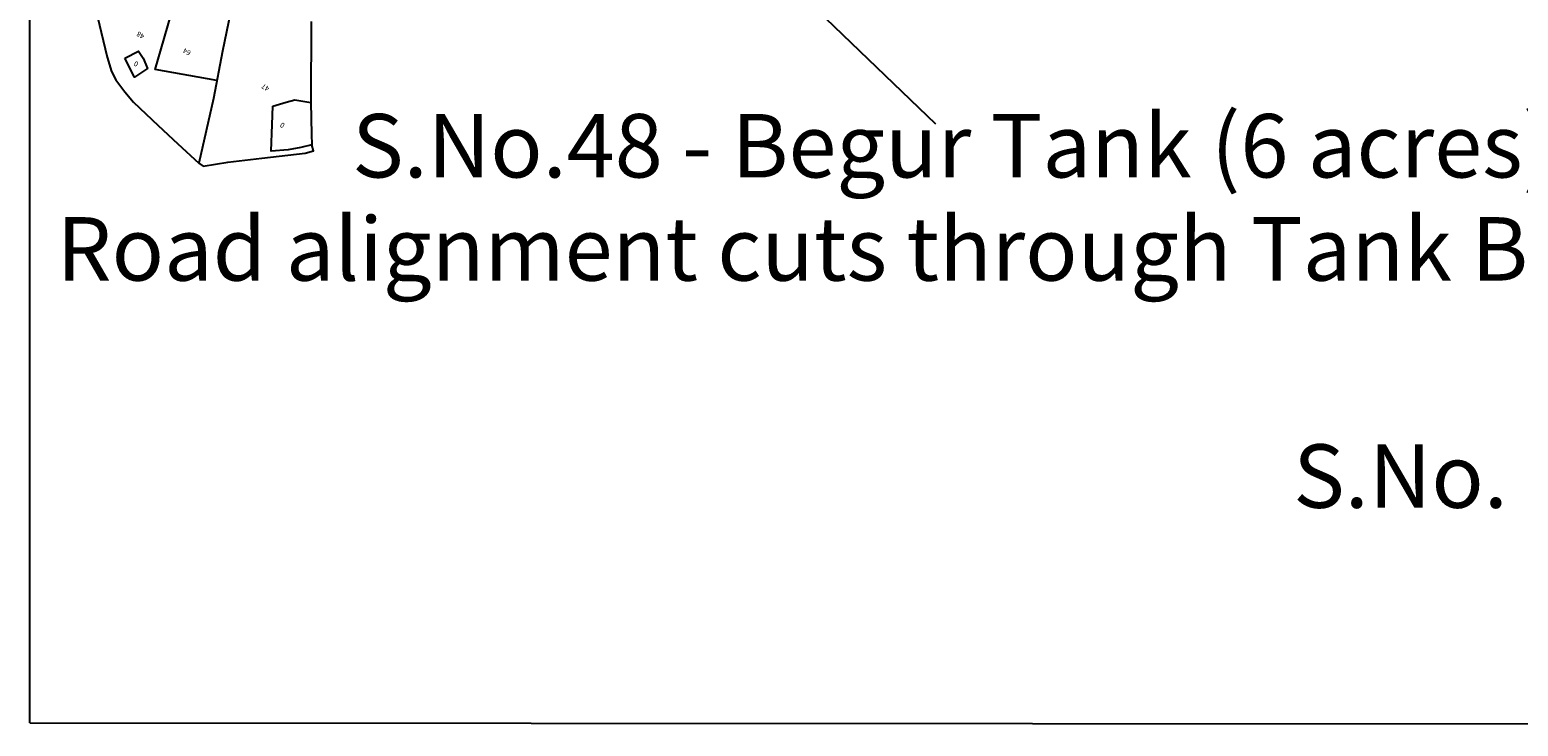
# Model space of a CAD drawing. Extents: x 112015 to 123872, y 93953 to 105974.
# Drawn here: x 112015 to 115535, y 93953 to 95599 of the extents above; entities that cross this region are included whole.
import ezdxf
from ezdxf.enums import TextEntityAlignment as Align

# ---------------------------------------------------------------- set-up
doc = ezdxf.new("R2010")
doc.units = 0
doc.header["$LTSCALE"] = 50
doc.header["$MEASUREMENT"] = 0
for name, color, linetype in [('PARCEL', 1, 'CONTINUOUS'), ('SURV_TXT', 7, 'CONTINUOUS'), ('voiletion', 1, 'CONTINUOUS')]:
    doc.layers.add(name, color=color, linetype=linetype)
doc.styles.add('R-TXT', font='ARIAL.TTF')
doc.styles.add('SURV_TXT', font='romans.shx', dxfattribs={"width": 0.8})

# ---------------------------------------------------------------- blocks, each defined once
blk = doc.blocks.new('A$C40B227B2')
at = {"layer": 'voiletion'}
for points in [[(0, 0), (0, 12013.5)], [(0, 0), (11857, -7.8)]]:
    blk.add_lwpolyline(points, dxfattribs=at)

msp = doc.modelspace()

# ---------------------------------------------------------------- linework, layer by layer
at = {"layer": 'PARCEL', "color": 5, "linetype": 'Continuous'}
for p, q in [((112165.3, 95669.1), (112197.6, 95534)), ((112197.6, 95534), (112208.2, 95500.4)), ((112218.8, 95480.1), (112239.5, 95451.7))]:
    msp.add_line(p, q, dxfattribs=at)
at = {"layer": 'PARCEL', "color": 6, "linetype": 'Continuous'}
msp.add_line((112680.1, 95618.4), (112679.7, 95427), dxfattribs=at)
for points in [[(112457.2, 95478.7), (112311.3, 95504.6), (112355.4, 95657.2)], [(112489.3, 95639.6), (112470.5, 95548.1), (112449.2, 95436.7)], [(112239.7, 95531.6), (112272.4, 95548.5), (112282.9, 95532), (112293.2, 95507.5), (112262.6, 95486.8), (112239.7, 95531.6)], [(112239.5, 95451.7), (112260.2, 95427.5)], [(112449.2, 95436.7), (112449.2, 95436.7), (112415, 95283.7), (112425.2, 95276.6), (112482.9, 95285.7), (112563.9, 95295), (112665.9, 95307.4), (112685.6, 95312.3), (112682.1, 95326.6)], [(112589.6, 95418.5), (112621.6, 95427.7), (112642.1, 95433.3), (112679.7, 95427)], [(112260.2, 95427.5), (112318.2, 95372.7), (112365.3, 95328.8), (112415, 95283.7)], [(112682.1, 95326.6), (112656, 95320.7), (112625.6, 95314.7), (112585.6, 95311.8), (112587.9, 95374.5), (112589.6, 95418.5)], [(112679.7, 95427), (112681.3, 95351.7), (112682.1, 95326.6)]]:
    msp.add_lwpolyline(points, dxfattribs=at)
at = {"layer": 'PARCEL', "color": 5, "linetype": 'Continuous'}
msp.add_lwpolyline([(112208.2, 95500.4), (112218.8, 95480.1)], dxfattribs=at)
at = {"layer": 'voiletion'}
msp.add_lwpolyline([(113297.8, 96201.9), (114157.1, 95376.3)], dxfattribs=at)

# ---------------------------------------------------------------- block references
msp.add_blockref('A$C40B227B2', (112014.9, 93960.6), dxfattribs=at)

# ---------------------------------------------------------------- texts
at = {"layer": 'SURV_TXT', "color": 6, "linetype": 'Continuous', "style": 'SURV_TXT'}
for s, p in [('48', (112277.4, 95587.3)), ('64', (112387.3, 95548.1)), ('0', (112267.1, 95519.5)), ('47', (112573, 95463.7)), ('0', (112613, 95374.5))]:
    msp.add_text(s, height=12, rotation=150, dxfattribs=at).set_placement(p, align=Align.MIDDLE)
at = {"layer": 'voiletion', "color": 5, "lineweight": -3, "style": 'R-TXT'}
for s, p in [('S.No.48 - Begur Tank (6 acres)', (112777.1, 95249.7)), ('Road alignment cuts through Tank Bund', (112078.5, 95005.9)), ('S.No. 13 & 113 -  Dodda Thoguru Tank (57 acres)', (115002.8, 94469))]:
    msp.add_text(s, height=150, dxfattribs=at).set_placement(p)

doc.saveas('drawing.dxf')
